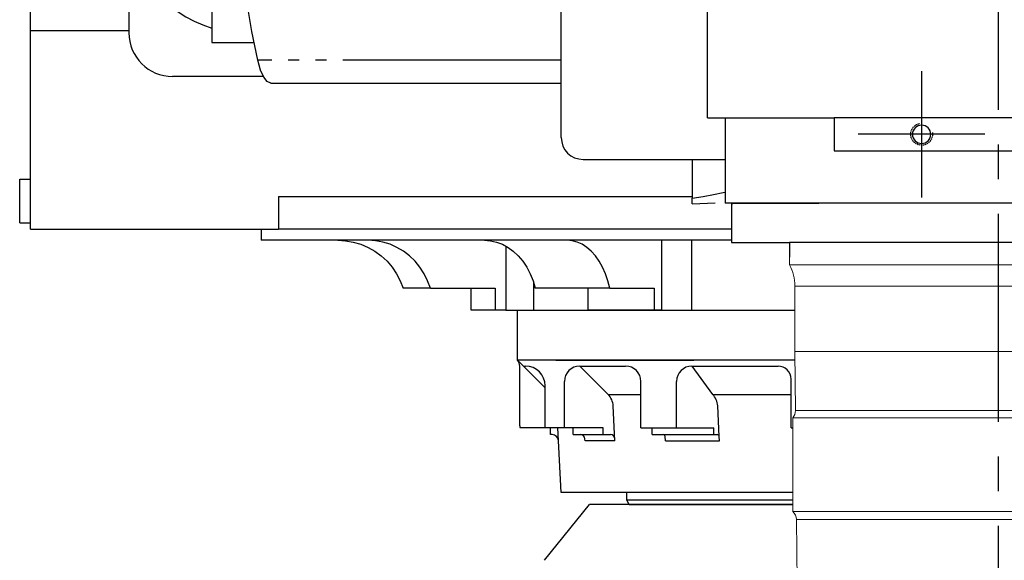
# Model space of a CAD drawing. Units: millimetres. Extents: x 1454 to 51970, y 6104 to 14633.
# Drawn here: x 8730 to 9180, y 8800 to 9048 of the extents above; entities that cross this region are included whole.
import ezdxf

# ---------------------------------------------------------------- set-up
doc = ezdxf.new("R2010")
doc.units = ezdxf.units.MM
doc.header["$LTSCALE"] = 5
for name, pattern in [('CENTER2', [28.575, 19.05, -3.175, 3.175, -3.175]), ('HIDDEN2', [0.1875, 0.125, -0.0625]), ('PHANTOM', [26.5, 20, -1.5, 1, -1.5, 1, -1.5])]:
    doc.linetypes.add(name, pattern=pattern)
doc.layers.add('cen', color=1, linetype='CENTER2')

# ---------------------------------------------------------------- blocks, each defined once
blk = doc.blocks.new('front')
at = {"linetype": 'Continuous'}
for p, q in [((8734.55, 9043), (8734.55, 9316.26)), ((8779.55, 9294.53), (8779.55, 9043)), ((8817.55, 9062.5), (8817.55, 9037.5)), ((8734.55, 9043), (8779.55, 9043)), ((8734.55, 8952), (8734.55, 9043)), ((8779.55, 9043), (8779.55, 9042)), ((8817.55, 9037.5), (8836.92, 9037.5)), ((8841.13, 9022), (8799.55, 9022)), ((8844.51, 9019), (8977.55, 9019)), ((9037.55, 8984), (9037.55, 8966.24)), ((8729.55, 8955), (8729.55, 8975)), ((8729.55, 8975), (8734.55, 8975)), ((8848.04, 8967), (9037.55, 8967)), ((8848.04, 8967), (8848.04, 8952)), ((9037.55, 8963.62), (9037.55, 8966.24)), ((8729.55, 8955), (8734.55, 8955)), ((8734.55, 8952), (8848.04, 8952)), ((8840.05, 8952), (8840.05, 8947)), ((9055.55, 8952), (8848.04, 8952)), ((9055.55, 8947), (8840.05, 8947)), ((9023.41, 8947), (9023.41, 8915)), ((9037.18, 8947), (9037.18, 8915)), ((8952.22, 8944.3), (8952.22, 8915)), ((8964.89, 8927.66), (8964.89, 8915)), ((8917.63, 8925), (8905.15, 8925)), ((8917.63, 8925), (8947.32, 8925)), ((8936.27, 8915), (8936.27, 8925)), ((8947.32, 8925), (8947.32, 8915)), ((8999.75, 8925), (8965.66, 8925)), ((8989.87, 8915), (8989.87, 8925)), ((8999.75, 8925), (9020.07, 8925)), ((9020.07, 8925), (9020.07, 8915)), ((8947.32, 8915), (8936.27, 8915)), ((8952.22, 8915), (8947.32, 8915)), ((8952.22, 8915), (8964.89, 8915)), ((8964.89, 8915), (8989.87, 8915)), ((9020.07, 8915), (8989.87, 8915)), ((9023.41, 8915), (9020.07, 8915)), ((9023.41, 8915), (9037.18, 8915)), ((9037.18, 8915), (9084.55, 8915))]:
    blk.add_line(p, q, dxfattribs=at)
for p, q in [((8977.55, 8994), (8977.55, 9068.06)), ((9044.55, 9003), (9044.55, 9053)), ((9044.55, 9003), (9102.55, 9003)), ((9052.55, 9003), (9052.55, 8969)), ((9102.55, 9003), (9102.55, 8988)), ((9252.55, 9003), (9102.55, 9003)), ((9102.55, 8988), (9252.55, 8988)), ((8987.55, 8984), (9052.55, 8984)), ((9052.55, 8969), (9052.55, 8964)), ((9302.55, 8964), (9052.55, 8964)), ((9055.55, 8963.5), (9056.05, 8964)), ((9055.55, 8963.5), (9055.55, 8946)), ((9056.05, 8964), (9095.55, 8964)), ((9299.05, 8964), (9095.55, 8964)), ((9055.55, 8946), (9082.05, 8946)), ((9299.55, 8946), (9082.05, 8946)), ((9082.05, 8946), (9082.05, 8939.26)), ((8957.55, 8915), (9084.55, 8915)), ((8957.55, 8892), (8957.55, 8915)), ((9084.59, 8892), (8957.55, 8892)), ((8957.55, 8891.99), (8970.16, 8879.38)), ((8975.06, 8892), (9038.19, 8892)), ((8958.55, 8862), (8958.55, 8889.36)), ((8960.18, 8889.36), (8961.16, 8889.36)), ((8986, 8889.36), (9007.03, 8889.36)), ((8986, 8889.36), (8998.98, 8876.38)), ((9037.37, 8889.36), (9076.8, 8889.36)), ((9037.37, 8889.36), (9046.85, 8876.38)), ((8979, 8861), (8979, 8882.36)), ((9014.03, 8861), (9014.03, 8882.36)), ((9030.37, 8861), (9030.37, 8882.36)), ((9082.8, 8861), (9082.8, 8883.36)), ((8970.16, 8861), (8970.16, 8880.36)), ((8998.98, 8876.38), (9014.03, 8876.38)), ((9046.85, 8876.38), (9082.8, 8876.38)), ((9002.13, 8855.15), (9001.31, 8871.13)), ((9049.9, 8857.05), (9049.18, 8871.13)), ((8996.71, 8861), (8958.72, 8861)), ((8972.55, 8858), (8972.55, 8861)), ((8977.55, 8831.5), (8976.02, 8861)), ((8983, 8858), (8983, 8861)), ((8996.71, 8858), (8996.71, 8861)), ((9014.03, 8861), (9047.42, 8861)), ((9019.15, 8858), (9019.15, 8861)), ((9047.42, 8858), (9047.42, 8861)), ((9082.8, 8861), (9083.55, 8861)), ((8973.32, 8858), (8972.55, 8858)), ((8983, 8858), (9000.08, 8858)), ((8988.42, 8855.15), (8988.37, 8856.1)), ((9002.13, 8855.15), (9002.08, 8856.1)), ((9019.15, 8858), (9048.9, 8858)), ((9025.24, 8855.15), (9025.14, 8857.05)), ((9025.24, 8855.15), (9025.14, 8857.05)), ((9050, 8855.15), (9049.9, 8857.05)), ((9002.13, 8855.15), (8988.42, 8855.15)), ((9025.24, 8855.15), (9050, 8855.15)), ((9083.55, 8831.5), (8977.55, 8831.5)), ((9007.55, 8828), (9007.55, 8831.5)), ((9072.27, 8831.5), (9064.12, 8831.5)), ((8969.84, 8800.4), (8990.51, 8826)), ((9083.55, 8826), (8990.51, 8826)), ((9008.7, 8826), (9007.55, 8828)), ((9083.55, 8828), (9007.55, 8828)), ((9008.7, 8826), (9083.55, 8826))]:
    blk.add_line(p, q)
at = {"linetype": 'PHANTOM'}
blk.add_line((8977.55, 9029.51), (8838.59, 9029.51), dxfattribs=at)
at = {"lineweight": 15}
for p, q in [((9299.55, 8946), (9055.55, 8946)), ((9082.05, 8946), (9082.05, 8935.68)), ((9196.24, 8935.68), (9082.05, 8935.68)), ((9084.55, 8926), (9084.55, 8896.02)), ((9084.55, 8926), (9270.55, 8926)), ((9084.55, 8896.02), (9270.55, 8896.02)), ((9084.55, 8895.97), (9084.8, 8869.04)), ((9270.55, 8895.97), (9084.55, 8895.97)), ((9084.8, 8869.04), (9270.3, 8869.04)), ((9083.55, 8865.69), (9083.55, 8822.76)), ((9271.55, 8865.69), (9083.55, 8865.69)), ((9083.55, 8822.76), (9271.55, 8822.76)), ((9085.26, 8819.04), (9092.55, 8031.52)), ((9269.84, 8819.04), (9085.26, 8819.04))]:
    blk.add_line(p, q, dxfattribs=at)
at = {"linetype": 'Continuous', "flags": 128}
for points in [[(8838.59, 9029.51), (8835.86, 9042.52), (8833.94, 9054.51), (8832.84, 9065.51), (8832.56, 9075.49), (8833.11, 9084.48), (8834.49, 9092.44), (8836.72, 9099.37), (8839.8, 9105.27)], [(8844.51, 9019), (8842.84, 9019.65), (8841.3, 9021.61), (8839.88, 9024.9), (8838.59, 9029.51)], [(9037.55, 8966.24), (9042.55, 8967.09), (9047.24, 8967.96), (9051.63, 8968.85), (9052.55, 8969.06)], [(9037.55, 8963.62), (9048.1, 8964.12)], [(8875.21, 8947), (8878.8, 8946.79), (8882.33, 8946.17), (8885.77, 8945.15), (8889.08, 8943.73), (8892.21, 8941.95), (8895.11, 8939.81), (8897.76, 8937.35), (8900.12, 8934.61), (8902.15, 8931.6), (8903.84, 8928.39), (8905.15, 8925)], [(8917.63, 8925), (8916.37, 8928.39), (8914.77, 8931.6), (8912.83, 8934.61), (8910.58, 8937.35), (8908.05, 8939.81), (8905.28, 8941.95), (8902.3, 8943.73), (8899.14, 8945.15), (8895.85, 8946.17), (8892.48, 8946.79), (8889.06, 8947)], [(8942.37, 8947), (8945.16, 8946.79), (8947.91, 8946.17), (8950.59, 8945.15), (8953.16, 8943.73), (8955.59, 8941.95), (8957.85, 8939.81), (8959.91, 8937.35), (8961.75, 8934.61), (8963.33, 8931.6), (8964.64, 8928.39), (8965.66, 8925)], [(8999.75, 8925), (8998.9, 8928.39), (8997.8, 8931.6), (8996.47, 8934.61), (8994.93, 8937.35), (8993.2, 8939.81), (8991.31, 8941.95), (8989.26, 8943.73), (8987.11, 8945.15), (8984.86, 8946.17), (8982.55, 8946.79), (8980.21, 8947)]]:
    blk.add_lwpolyline(points, dxfattribs=at)
at = {"extrusion": (0, 0, -1)}
blk.add_circle((-9142.55, 8995.5), 4.19, dxfattribs=at)
at = {"linetype": 'Continuous'}
for centre, radius, end in [((8832.55, 9095), 53, 253.5595), ((8799.55, 9042), 20, 270)]:
    blk.add_arc(centre, radius, 180, end, dxfattribs=at)
at = {"linetype": 'HIDDEN2', "extrusion": (0, 0, -1)}
blk.add_arc((-9142.55, 8995.5), 5, 170, 80, dxfattribs=at)
for centre, radius, start, end in [((8987.55, 8994), 10, 180, 270), ((8954.55, 8889.35), 4, 0, 41.4096), ((8961.16, 8880.36), 9, 0, 90), ((8986, 8882.36), 7, 90, 180), ((9007.03, 8882.36), 7, 0, 90), ((9037.37, 8882.36), 7, 90, 180), ((9076.8, 8883.36), 6, 0, 90), ((8993.33, 8870.72), 8, 2.9207, 45), ((9041.19, 8870.72), 8, 2.9207, 45), ((8961.55, 8862), 3, 180, 199.4712), ((8973.32, 8855), 3, 2.9207, 90), ((8986.37, 8856), 2, 2.9207, 90), ((9000.08, 8856), 2, 2.9207, 90), ((9024.14, 8857), 1, 2.9207, 90), ((9048.9, 8857), 1, 2.9207, 90)]:
    blk.add_arc(centre, radius, start, end)
at = {"lineweight": 15}
for centre, radius, start, end in [((9064.55, 8926), 20, 0, 28.955), ((9089.55, 8896.02), 5, 180, 180.5302), ((9079.8, 8869), 5, 318.5966, 0.5302), ((9080.26, 8819), 5, 0.5302, 48.888)]:
    blk.add_arc(centre, radius, start, end, dxfattribs=at)
at = {"layer": 'cen'}
blk.add_line((9177.55, 9530.56), (9177.55, 7292.86), dxfattribs=at)
at = {"layer": 'cen', "linetype": 'CENTER2'}
for p, q in [((9142.55, 9024.5), (9142.55, 8966.5)), ((9171.55, 8995.5), (9113.55, 8995.5))]:
    blk.add_line(p, q, dxfattribs=at)

msp = doc.modelspace()

# ---------------------------------------------------------------- block references
at = {"color": 1}
msp.add_blockref('front', (0, 0), dxfattribs=at)

doc.saveas('drawing.dxf')
